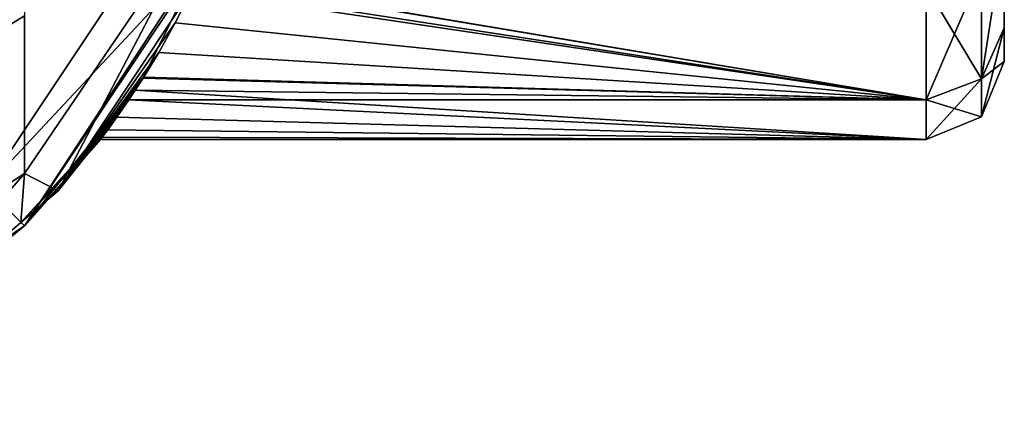
# Model space of a CAD drawing. Extents: x -0.035 to 0.035, y -0.085 to 0.
# Drawn here: x 0.0116 to 0.0305, y -0.0838 to -0.0762 of the extents above; entities that cross this region are included whole.
import ezdxf

# ---------------------------------------------------------------- set-up
doc = ezdxf.new("R2010")
doc.units = 0
doc.layers.add('L0_454_11_1', color=7, linetype='CONTINUOUS')

msp = doc.modelspace()

# ---------------------------------------------------------------- linework, layer by layer
at = {"layer": 'L0_454_11_1', "color": 8}
for points, invisible_edges in [([(0.0305, -0.060023, -0.251494), (0.0305, -0.076377, -0.254746), (0.0305, -0.074534, -0.257503), (0.0305, -0.060023, -0.251494)], 8), ([(0.0305, -0.060023, -0.251494), (0.0305, -0.06067, -0.248242), (0.0305, -0.076377, -0.254746), (0.0305, -0.060023, -0.251494)], 8), ([(0.0305, -0.06067, -0.248242), (0.0305, -0.062512, -0.245484), (0.0305, -0.076377, -0.254746), (0.0305, -0.06067, -0.248242)], 8), ([(0.0305, -0.062512, -0.245484), (0.0305, -0.06527, -0.243641), (0.0305, -0.076377, -0.254746), (0.0305, -0.062512, -0.245484)], 8), ([(0.0305, -0.06527, -0.243641), (0.0305, -0.068523, -0.242994), (0.0305, -0.076377, -0.254746), (0.0305, -0.06527, -0.243641)], 8), ([(0.0305, -0.068523, -0.242994), (0.0305, -0.071775, -0.24364), (0.0305, -0.076377, -0.254746), (0.0305, -0.068523, -0.242994)], 8), ([(0.011667, -0.071234, -0.288031), (0.006314, -0.079451, -0.280208), (0.006314, -0.074208, -0.290018), (0.011667, -0.071234, -0.288031)], 9), ([(0.006314, -0.079451, -0.280208), (0.011667, -0.071234, -0.288031), (0.011667, -0.076146, -0.278839), (0.006314, -0.079451, -0.280208)], 9), ([(0.0305, -0.071775, -0.24364), (0.0305, -0.074533, -0.245483), (0.0305, -0.076377, -0.254746), (0.0305, -0.071775, -0.24364)], 8), ([(0.014278, -0.074427, -0.142992), (0.010867, -0.073014, -0.142571), (0.008317, -0.07683, -0.142571), (0.014278, -0.074427, -0.142992)], 8), ([(0.011667, -0.076146, -0.278839), (0.015244, -0.07392, -0.267821), (0.011667, -0.079171, -0.268865), (0.011667, -0.076146, -0.278839)], 9), ([(0.015244, -0.07392, -0.267821), (0.012313, -0.079508, -0.258493), (0.011667, -0.079171, -0.268865), (0.015244, -0.07392, -0.267821)], 8), ([(0.015244, -0.07392, -0.267821), (0.014874, -0.075665, -0.258493), (0.012313, -0.079508, -0.258493), (0.015244, -0.07392, -0.267821)], 8), ([(0.014278, -0.074427, -0.142992), (0.008317, -0.07683, -0.142571), (0.010928, -0.079441, -0.142992), (0.014278, -0.074427, -0.142992)], 8), ([(0.015244, -0.074828, -0.144182), (0.014278, -0.074427, -0.142992), (0.010928, -0.079441, -0.142992), (0.015244, -0.074828, -0.144182)], 8), ([(0.0305, -0.074533, -0.245483), (0.030061, -0.075283, -0.244733), (0.030061, -0.077356, -0.247834), (0.0305, -0.074533, -0.245483)], 8), ([(0.0305, -0.074533, -0.245483), (0.030061, -0.077356, -0.247834), (0.0305, -0.076376, -0.24824), (0.0305, -0.074533, -0.245483)], 8), ([(0.0305, -0.074534, -0.257503), (0.0305, -0.076377, -0.254746), (0.030061, -0.077357, -0.255152), (0.0305, -0.074534, -0.257503)], 8), ([(0.0305, -0.074534, -0.257503), (0.030061, -0.077357, -0.255152), (0.030061, -0.075284, -0.258253), (0.0305, -0.074534, -0.257503)], 8), ([(0.0305, -0.074533, -0.245483), (0.0305, -0.076376, -0.24824), (0.0305, -0.076377, -0.254746), (0.0305, -0.074533, -0.245483)], 8), ([(0.015244, -0.074828, -0.144182), (0.010928, -0.079441, -0.142992), (0.011667, -0.080181, -0.144182), (0.015244, -0.074828, -0.144182)], 8), ([(0.015189, -0.074811, -0.243955), (0.015244, -0.074828, -0.144182), (0.011667, -0.080181, -0.144182), (0.015189, -0.074811, -0.243955)], 8), ([(0.015189, -0.074811, -0.243955), (0.011667, -0.080181, -0.144182), (0.013956, -0.077325, -0.246748), (0.015189, -0.074811, -0.243955)], 8), ([(0.029, -0.075594, -0.244422), (0.030061, -0.077356, -0.247834), (0.030061, -0.075283, -0.244733), (0.029, -0.075594, -0.244422)], 8), ([(0.029, -0.077762, -0.25532), (0.029, -0.075595, -0.258564), (0.030061, -0.075284, -0.258253), (0.029, -0.077762, -0.25532)], 8), ([(0.030061, -0.077357, -0.255152), (0.029, -0.077762, -0.25532), (0.030061, -0.075284, -0.258253), (0.030061, -0.077357, -0.255152)], 8), ([(0.014901, -0.075397, -0.244605), (0.013956, -0.077325, -0.246748), (0.029, -0.077762, -0.247666), (0.014901, -0.075397, -0.244605)], 8), ([(0.029, -0.075594, -0.244422), (0.014901, -0.075397, -0.244605), (0.029, -0.077762, -0.247666), (0.029, -0.075594, -0.244422)], 8), ([(0.014874, -0.075665, -0.258493), (0.014561, -0.076284, -0.2578), (0.012313, -0.079508, -0.258493), (0.014874, -0.075665, -0.258493)], 8), ([(0.029, -0.077762, -0.25532), (0.014561, -0.076284, -0.2578), (0.014874, -0.075665, -0.258493), (0.029, -0.077762, -0.25532)], 8), ([(0.029, -0.077762, -0.25532), (0.014874, -0.075665, -0.258493), (0.014908, -0.075592, -0.258561), (0.029, -0.077762, -0.25532)], 8), ([(0.029, -0.077762, -0.25532), (0.014908, -0.075592, -0.258561), (0.029, -0.075595, -0.258564), (0.029, -0.077762, -0.25532)], 8), ([(0.029, -0.075594, -0.244422), (0.029, -0.077762, -0.247666), (0.030061, -0.077356, -0.247834), (0.029, -0.075594, -0.244422)], 8), ([(0.011667, -0.076146, -0.278839), (0.006314, -0.082679, -0.269563), (0.006314, -0.079451, -0.280208), (0.011667, -0.076146, -0.278839)], 9), ([(0.006314, -0.082679, -0.269563), (0.011667, -0.076146, -0.278839), (0.011667, -0.079171, -0.268865), (0.006314, -0.082679, -0.269563)], 9), ([(0.014561, -0.076284, -0.2578), (0.014246, -0.076849, -0.257033), (0.012313, -0.079508, -0.258493), (0.014561, -0.076284, -0.2578)], 8), ([(0.029, -0.077762, -0.25532), (0.014246, -0.076849, -0.257033), (0.014561, -0.076284, -0.2578), (0.029, -0.077762, -0.25532)], 8), ([(0.0305, -0.076376, -0.24824), (0.030061, -0.077356, -0.247834), (0.030061, -0.078084, -0.251493), (0.0305, -0.076376, -0.24824)], 8), ([(0.0305, -0.076376, -0.24824), (0.030061, -0.078084, -0.251493), (0.0305, -0.077023, -0.251493), (0.0305, -0.076376, -0.24824)], 8), ([(0.0305, -0.076377, -0.254746), (0.0305, -0.077023, -0.251493), (0.030061, -0.077357, -0.255152), (0.0305, -0.076377, -0.254746)], 8), ([(0.0305, -0.076376, -0.24824), (0.0305, -0.077023, -0.251493), (0.0305, -0.076377, -0.254746), (0.0305, -0.076376, -0.24824)], 8), ([(0.014246, -0.076849, -0.257033), (0.013944, -0.077345, -0.256203), (0.012313, -0.079508, -0.258493), (0.014246, -0.076849, -0.257033)], 8), ([(0.029, -0.077762, -0.25532), (0.013944, -0.077345, -0.256203), (0.014246, -0.076849, -0.257033), (0.029, -0.077762, -0.25532)], 8), ([(0.0305, -0.077023, -0.251493), (0.030061, -0.078084, -0.251493), (0.030061, -0.077357, -0.255152), (0.0305, -0.077023, -0.251493)], 8), ([(0.013956, -0.077325, -0.246748), (0.011667, -0.080181, -0.144182), (0.013124, -0.078523, -0.251493), (0.013956, -0.077325, -0.246748)], 8), ([(0.013944, -0.077345, -0.256203), (0.013671, -0.077763, -0.255318), (0.012313, -0.079508, -0.258493), (0.013944, -0.077345, -0.256203)], 8), ([(0.029, -0.077762, -0.25532), (0.013671, -0.077762, -0.25532), (0.013944, -0.077345, -0.256203), (0.029, -0.077762, -0.25532)], 8), ([(0.013956, -0.077325, -0.246748), (0.013785, -0.077572, -0.247724), (0.029, -0.077762, -0.247666), (0.013956, -0.077325, -0.246748)], 8), ([(0.029, -0.077762, -0.247666), (0.030061, -0.078084, -0.251493), (0.030061, -0.077356, -0.247834), (0.029, -0.077762, -0.247666)], 8), ([(0.029, -0.078523, -0.251493), (0.030061, -0.077357, -0.255152), (0.030061, -0.078084, -0.251493), (0.029, -0.078523, -0.251493)], 8), ([(0.029, -0.078523, -0.251493), (0.029, -0.077762, -0.25532), (0.030061, -0.077357, -0.255152), (0.029, -0.078523, -0.251493)], 8), ([(0.013785, -0.077572, -0.247724), (0.013124, -0.078523, -0.251493), (0.029, -0.078523, -0.251493), (0.013785, -0.077572, -0.247724)], 8), ([(0.029, -0.077762, -0.247666), (0.013785, -0.077572, -0.247724), (0.029, -0.078523, -0.251493), (0.029, -0.077762, -0.247666)], 8), ([(0.013671, -0.077763, -0.255318), (0.013441, -0.078094, -0.254391), (0.012313, -0.079508, -0.258493), (0.013671, -0.077763, -0.255318)], 8), ([(0.029, -0.078523, -0.251493), (0.013441, -0.078094, -0.254391), (0.013671, -0.077763, -0.255318), (0.029, -0.078523, -0.251493)], 8), ([(0.029, -0.078523, -0.251493), (0.013671, -0.077762, -0.25532), (0.029, -0.077762, -0.25532), (0.029, -0.078523, -0.251493)], 8), ([(0.029, -0.078523, -0.251493), (0.013671, -0.077763, -0.255318), (0.013671, -0.077762, -0.25532), (0.029, -0.078523, -0.251493)], 8), ([(0.029, -0.077762, -0.247666), (0.029, -0.078523, -0.251493), (0.030061, -0.078084, -0.251493), (0.029, -0.077762, -0.247666)], 8), ([(0.013441, -0.078094, -0.254391), (0.011597, -0.080113, -0.258493), (0.012313, -0.079508, -0.258493), (0.013441, -0.078094, -0.254391)], 8), ([(0.013441, -0.078094, -0.254391), (0.013267, -0.078333, -0.253434), (0.011597, -0.080113, -0.258493), (0.013441, -0.078094, -0.254391)], 8), ([(0.029, -0.078523, -0.251493), (0.013267, -0.078333, -0.253434), (0.013441, -0.078094, -0.254391), (0.029, -0.078523, -0.251493)], 8), ([(0.013267, -0.078333, -0.253434), (0.01316, -0.078476, -0.252462), (0.011597, -0.080113, -0.258493), (0.013267, -0.078333, -0.253434)], 8), ([(0.029, -0.078523, -0.251493), (0.01316, -0.078476, -0.252462), (0.013267, -0.078333, -0.253434), (0.029, -0.078523, -0.251493)], 8), ([(0.01316, -0.078476, -0.252462), (0.013124, -0.078523, -0.251493), (0.011597, -0.080113, -0.258493), (0.01316, -0.078476, -0.252462)], 8), ([(0.013124, -0.078523, -0.251493), (0.011667, -0.080181, -0.144182), (0.011597, -0.080113, -0.258493), (0.013124, -0.078523, -0.251493)], 8), ([(0.013124, -0.078523, -0.251493), (0.01316, -0.078476, -0.252462), (0.029, -0.078523, -0.251493), (0.013124, -0.078523, -0.251493)], 8), ([(0.008787, -0.08249, -0.258492), (0.006314, -0.082679, -0.269563), (0.011667, -0.079171, -0.268865), (0.008787, -0.08249, -0.258492)], 8), ([(0.008787, -0.08249, -0.258492), (0.011667, -0.079171, -0.268865), (0.011597, -0.080113, -0.258493), (0.008787, -0.08249, -0.258492)], 8), ([(0.011597, -0.080113, -0.258493), (0.011667, -0.079171, -0.268865), (0.012313, -0.079508, -0.258493), (0.011597, -0.080113, -0.258493)], 8), ([(0.011667, -0.080181, -0.144182), (0.010928, -0.079441, -0.142992), (0.006314, -0.083757, -0.144181), (0.011667, -0.080181, -0.144182)], 8), ([(0.006314, -0.083757, -0.144181), (0.008787, -0.08249, -0.258492), (0.011667, -0.080181, -0.144182), (0.006314, -0.083757, -0.144181)], 8), ([(0.011667, -0.080181, -0.144182), (0.008787, -0.08249, -0.258492), (0.011597, -0.080113, -0.258493), (0.011667, -0.080181, -0.144182)], 8)]:
    msp.add_3dface(points, dxfattribs=dict(at, invisible_edges=invisible_edges))

doc.saveas('drawing.dxf')
